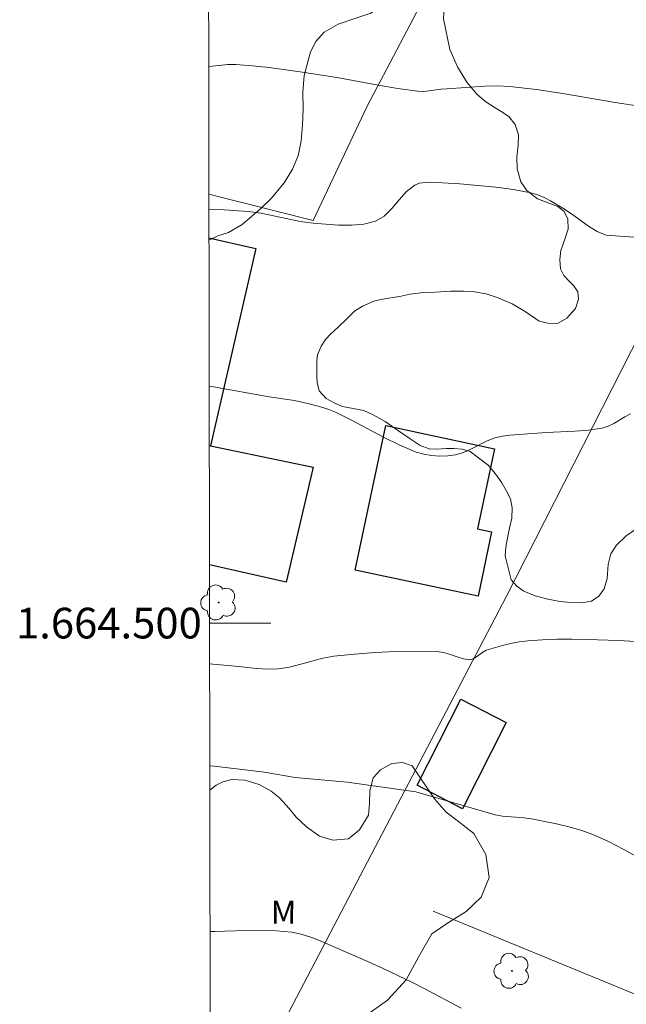
# Model space of a CAD drawing. Units: metres. Extents: x 283604 to 284119, y 1664366 to 1664933.
# Drawn here: x 283608 to 283647, y 1664475 to 1664539 of the extents above; entities that cross this region are included whole.
import ezdxf
from ezdxf.enums import TextEntityAlignment as Align

# ---------------------------------------------------------------- set-up
doc = ezdxf.new("R2010")
doc.units = ezdxf.units.M
doc.header["$MEASUREMENT"] = 0
for name, color, linetype, lineweight in [('Articulacao', 7, 'Continuous', 18), ('Cerca', 8, 'Cerca', 20), ('Edificacoes', 7, 'Continuous', 30), ('Malha_Coordenadas', 7, 'Continuous', 15), ('Muro_Grade', 8, 'Continuous', 20)]:
    doc.layers.add(name, color=color, linetype=linetype, lineweight=lineweight)
for name, color, linetype, lineweight, true_color in [('Arvores_Isoladas', 7, 'Continuous', 18, 0x00ff33), ('Curvas_Intermediarias', 7, 'Continuous', 9, 0x783c14), ('Curvas_Mestras', 7, 'Continuous', 20, 0x783c14), ('Topon_Vegetacao', 7, 'Continuous', 9, 0x00ff33), ('Vegetacao', 7, 'Orla8', 9, 0x00ff33)]:
    doc.layers.add(name, color=color, linetype=linetype, lineweight=lineweight, true_color=true_color)
doc.styles.add('Arial', font='arial.ttf', dxfattribs={"height": 1.5})
doc.styles.get("Standard").update_dxf_attribs({"font": 'arial.ttf'})
doc.linetypes.add('Cerca', pattern='A,10,0,["X",Standard,S=1,R=0,X=0,Y=-0.5],0.1', length=10.1)
doc.linetypes.add('Orla8', pattern='A,6,-0.5,["V",Standard,S=1,R=0,X=-0.5,Y=-1],-0.5,6,-0.5,["V",Standard,S=1,R=0,X=-0.5,Y=-1],-0.5', length=14)

# ---------------------------------------------------------------- blocks, each defined once
blk = doc.blocks.new('Arvore')
at = {"layer": 'Arvores_Isoladas'}
blk.add_lwpolyline([(-0.718, 0.493, 0.872324), (-0.722, -0.551, 0.862983), (0.284, -0.827, 0.900105), (0.89, 0.029, 0.863155), (0.262, 0.861, 0.882486)], format="xyb", close=True, dxfattribs=at)
blk.add_circle((0, 0), 0.0286, dxfattribs=at)

msp = doc.modelspace()

# ---------------------------------------------------------------- linework, layer by layer
at = {"layer": 'Articulacao', "flags": 128}
msp.add_lwpolyline([(283619.649, 1664925.844), (284101.425, 1664926.551), (284102.226, 1664372.279), (283620.475, 1664371.572), (283619.649, 1664925.844)], close=True, dxfattribs=at)
at = {"layer": 'Cerca', "flags": 128}
msp.add_lwpolyline([(283627.056, 1664526.266), (283630.577, 1664533.727), (283633.779, 1664539.824), (283634.769, 1664541.647), (283655.486, 1664579.829), (283657.528, 1664583.592), (283659.77, 1664587.725), (283666.068, 1664603.169), (283670.587, 1664613.41), (283671.956, 1664616.625)], dxfattribs=at)
at = {"layer": 'Curvas_Intermediarias', "flags": 128}
for points, elevation in [([(283648.469, 1664533.706), (283646.75, 1664533.955), (283643.319, 1664534.541), (283641.603, 1664534.807), (283639.882, 1664535.009), (283639.062, 1664535.048), (283638.239, 1664535.031), (283635.765, 1664534.863), (283635.381, 1664534.827), (283634.612, 1664534.719), (283634.229, 1664534.689), (283633.848, 1664534.702), (283632.562, 1664534.875), (283631.278, 1664535.095), (283628.712, 1664535.573), (283626.345, 1664535.942), (283624.178, 1664536.237), (283623.093, 1664536.352), (283622.008, 1664536.432), (283621.46, 1664536.431), (283620.912, 1664536.385), (283620.229, 1664536.306)], 67), ([(283651.264, 1664524.946), (283646.164, 1664525.303), (283645.563, 1664525.54), (283644.998, 1664525.886), (283643.904, 1664526.697), (283643.339, 1664527.062), (283642.529, 1664527.538), (283642.115, 1664527.76), (283641.691, 1664527.946), (283641.251, 1664528.076), (283640.111, 1664528.283), (283638.955, 1664528.439), (283637.788, 1664528.555), (283636.619, 1664528.646), (283634.711, 1664528.765), (283634.34, 1664528.753), (283633.987, 1664528.692), (283633.669, 1664528.563), (283633.132, 1664528.145), (283632.646, 1664527.61), (283632.17, 1664527.05), (283631.669, 1664526.557), (283631.103, 1664526.22), (283630.352, 1664526.028), (283629.545, 1664525.956), (283628.707, 1664525.969), (283627.039, 1664526.097), (283626.188, 1664526.207), (283623.652, 1664526.743), (283622.8, 1664526.856), (283620.935, 1664526.975), (283620.243, 1664527.001)], 68), ([(283647.743, 1664513.653), (283647.374, 1664513.464), (283646.657, 1664513.026), (283646.29, 1664512.841), (283645.904, 1664512.719), (283645.012, 1664512.584), (283644.102, 1664512.512), (283642.261, 1664512.439), (283641.346, 1664512.378), (283639.87, 1664512.258), (283639.385, 1664512.189), (283638.91, 1664512.081), (283638.385, 1664511.886), (283637.366, 1664511.364), (283636.853, 1664511.131), (283636.326, 1664510.978), (283635.821, 1664510.914), (283635.299, 1664510.898), (283634.773, 1664510.933), (283634.256, 1664511.02), (283633.763, 1664511.161), (283632.69, 1664511.603), (283631.64, 1664512.127), (283629.556, 1664513.247), (283628.496, 1664513.755), (283628.059, 1664513.93), (283627.613, 1664514.082), (283626.703, 1664514.335), (283625.837, 1664514.528), (283624.183, 1664514.767), (283620.535, 1664515.41), (283620.26, 1664515.46)], 69), ([(283649.306, 1664484.13), (283647.317, 1664485.23), (283646.313, 1664485.752), (283645.285, 1664486.213), (283644.511, 1664486.488), (283643.716, 1664486.715), (283642.909, 1664486.905), (283641.285, 1664487.236), (283640.814, 1664487.306), (283639.384, 1664487.414), (283638.916, 1664487.495), (283633.732, 1664489.001), (283629.254, 1664489.616), (283625.882, 1664489.931), (283625.373, 1664490.006), (283623.849, 1664490.276), (283623.339, 1664490.348), (283620.582, 1664490.678), (283620.297, 1664490.7)], 71), ([(283620.313, 1664479.874), (283620.629, 1664479.889), (283622.645, 1664479.953), (283623.653, 1664479.963), (283624.655, 1664479.929), (283625.644, 1664479.83), (283626.271, 1664479.7), (283626.888, 1664479.504), (283627.496, 1664479.265), (283630.646, 1664477.905), (283631.612, 1664477.464), (283633.531, 1664476.553), (283634.33, 1664476.151), (283636.7, 1664474.887)], 72)]:
    msp.add_lwpolyline(points, dxfattribs=dict(at, elevation=elevation))
at = {"layer": 'Curvas_Mestras', "elevation": 70, "flags": 128}
msp.add_lwpolyline([(283648.06, 1664498.794), (283646.967, 1664498.857), (283644.906, 1664498.937), (283643.936, 1664498.955), (283642.966, 1664498.952), (283641.999, 1664498.92), (283641.036, 1664498.854), (283640.485, 1664498.784), (283639.935, 1664498.68), (283639.389, 1664498.547), (283638.321, 1664498.225), (283638.102, 1664498.113), (283637.696, 1664497.795), (283637.491, 1664497.667), (283637.274, 1664497.612), (283636.855, 1664497.661), (283636.427, 1664497.792), (283635.994, 1664497.953), (283635.556, 1664498.093), (283635.115, 1664498.158), (283633.776, 1664498.171), (283632.43, 1664498.142), (283631.081, 1664498.076), (283629.736, 1664497.975), (283628.398, 1664497.843), (283627.67, 1664497.716), (283626.232, 1664497.316), (283625.513, 1664497.134), (283624.787, 1664497.023), (283624.084, 1664497.003), (283623.377, 1664497.041), (283621.956, 1664497.194), (283620.502, 1664497.314), (283620.287, 1664497.352)], dxfattribs=at)
at = {"layer": 'Edificacoes', "flags": 128}
for points in [[(283620.246, 1664525.141), (283623.299, 1664524.443), (283620.351, 1664511.559)], [(283620.266, 1664511.578), (283620.351, 1664511.559)], [(283620.351, 1664511.559), (283627.052, 1664510.179), (283625.292, 1664502.674), (283620.278, 1664503.803)]]:
    msp.add_lwpolyline(points, dxfattribs=at)
for points in [[(283638.686, 1664505.95), (283637.799, 1664501.763), (283629.79, 1664503.46), (283631.786, 1664512.881), (283638.871, 1664511.379), (283637.762, 1664506.146), (283638.686, 1664505.95)], [(283639.637, 1664493.508), (283636.795, 1664487.891), (283633.824, 1664489.42), (283636.666, 1664495.037), (283639.637, 1664493.508)]]:
    msp.add_lwpolyline(points, close=True, dxfattribs=at)
at = {"layer": 'Malha_Coordenadas', "flags": 128}
msp.add_lwpolyline([(283620.283, 1664500), (283624.283, 1664500)], dxfattribs=at)
at = {"layer": 'Muro_Grade', "flags": 128}
for points in [[(283634.877, 1664481.216), (283654.963, 1664472.938), (283662.055, 1664485.225), (283670.633, 1664499.477), (283679.41, 1664513.778), (283687.484, 1664527.247), (283696.214, 1664542.185), (283703.851, 1664554.721), (283711.94, 1664568.028), (283715.358, 1664574.276), (283718.264, 1664572.507), (283720.74, 1664575.902), (283725.752, 1664578.567), (283728.647, 1664580.761), (283732.214, 1664583.722), (283697.405, 1664602.164), (283694.399, 1664599.238), (283690.222, 1664601.078), (283691.084, 1664606.036), (283691.128, 1664607.575), (283691.037, 1664608.396), (283690.716, 1664608.769), (283671.956, 1664616.625)], [(283620.336, 1664464.821), (283639.639, 1664501.708), (283659.759, 1664541.308), (283663, 1664539.852), (283681.349, 1664578.005), (283687.957, 1664592.119), (283690.163, 1664601.087)], [(283620.242, 1664527.988), (283627.056, 1664526.266)]]:
    msp.add_lwpolyline(points, dxfattribs=at)
at = {"layer": 'Vegetacao', "flags": 128}
msp.add_lwpolyline([(283635.657, 1664556.751), (283635.78, 1664557.208), (283635.907, 1664557.774), (283636.04, 1664558.191), (283636.445, 1664559.031), (283636.77, 1664559.505), (283637.288, 1664560.06), (283637.845, 1664560.49), (283638.63, 1664560.77), (283639.558, 1664561.13), (283640.231, 1664561.526), (283640.721, 1664561.983), (283641.07, 1664562.499), (283641.269, 1664562.985), (283641.426, 1664563.826), (283641.387, 1664564.512), (283641.335, 1664564.906), (283641.362, 1664565.396), (283641.717, 1664565.932), (283642.453, 1664566.408), (283642.974, 1664567.066), (283643.088, 1664567.957), (283642.89, 1664568.798), (283642.782, 1664569.54), (283642.902, 1664570.299), (283643.413, 1664571.036), (283644.252, 1664571.598), (283644.935, 1664571.826), (283645.782, 1664571.868), (283646.541, 1664571.857), (283647.342, 1664571.859), (283648.184, 1664571.901), (283648.925, 1664572.002), (283649.7, 1664572.044), (283650.462, 1664572.03), (283651.042, 1664571.956), (283652.458, 1664571.348), (283653.143, 1664571.086), (283654.001, 1664570.813), (283654.762, 1664570.484), (283655.381, 1664570.046), (283655.989, 1664569.336), (283656.322, 1664568.587), (283656.599, 1664567.785), (283656.767, 1664566.997), (283656.961, 1664565.828), (283657.225, 1664565.261), (283657.542, 1664564.664), (283657.836, 1664564.065), (283657.885, 1664563.472), (283657.858, 1664562.892), (283657.658, 1664562.217), (283657.256, 1664561.701), (283656.799, 1664561.245), (283656.407, 1664560.771), (283656.075, 1664560.285), (283655.876, 1664559.891), (283655.017, 1664559.035), (283654.192, 1664558.569), (283653.595, 1664558.331), (283652.751, 1664558.207), (283652.032, 1664558.297), (283651.466, 1664558.606), (283650.924, 1664559.186), (283650.484, 1664559.733), (283649.862, 1664560.082), (283649.154, 1664560.295), (283648.435, 1664560.279), (283647.922, 1664560.078), (283647.447, 1664559.672), (283647.072, 1664559.089), (283646.913, 1664558.43), (283646.935, 1664557.659), (283647.119, 1664557.112), (283647.523, 1664556.658), (283648.091, 1664556.038), (283648.752, 1664555.123), (283649.026, 1664554.52), (283649.105, 1664553.937), (283648.969, 1664553.473), (283648.5, 1664552.414), (283648.519, 1664551.762), (283648.743, 1664551.149), (283649.104, 1664550.81), (283649.627, 1664550.7), (283650.369, 1664550.709), (283650.892, 1664550.748), (283651.449, 1664550.764), (283652.021, 1664550.7), (283652.455, 1664550.58), (283653.081, 1664550.377), (283653.568, 1664550.32), (283654.17, 1664550.247), (283654.769, 1664550.127), (283655.435, 1664549.967), (283656.071, 1664549.959), (283656.657, 1664550.025), (283657.058, 1664550.312), (283657.403, 1664550.855), (283657.815, 1664551.722), (283658.051, 1664552.188), (283658.254, 1664552.632), (283658.486, 1664553.211), (283658.742, 1664553.837), (283659.015, 1664554.522), (283659.304, 1664555.157), (283659.623, 1664555.799), (283659.985, 1664556.524), (283660.293, 1664557.163), (283660.476, 1664557.633), (283661.031, 1664559.053), (283661.413, 1664559.741), (283661.725, 1664560.254), (283662.203, 1664560.899), (283662.697, 1664561.534), (283663.205, 1664562.322), (283663.591, 1664563.262), (283663.784, 1664564.036), (283663.888, 1664564.824), (283664.064, 1664565.477), (283664.254, 1664566.026), (283664.623, 1664567.122), (283665.041, 1664567.77), (283665.549, 1664568.356), (283666.053, 1664568.885), (283666.54, 1664569.477), (283666.902, 1664570.079), (283667.108, 1664570.718), (283667.262, 1664571.38), (283667.425, 1664572.042), (283667.777, 1664572.774), (283668.242, 1664573.399), (283668.746, 1664574.001), (283669.217, 1664574.55), (283669.685, 1664575.179), (283670.302, 1664576.501), (283670.731, 1664577.412), (283670.957, 1664577.959), (283671.272, 1664578.561), (283671.793, 1664579.242), (283672.258, 1664579.758), (283672.58, 1664580.245), (283672.706, 1664580.774), (283672.724, 1664581.526), (283672.645, 1664582.056), (283672.394, 1664582.613), (283672.1, 1664583.103), (283671.819, 1664583.597), (283671.562, 1664584.021), (283671.063, 1664585.032), (283670.908, 1664585.506), (283670.783, 1664585.973), (283670.734, 1664586.516), (283670.738, 1664587.076), (283670.779, 1664587.656), (283670.949, 1664588.424), (283671.211, 1664589.109), (283671.494, 1664589.748), (283671.905, 1664590.386), (283672.433, 1664591.084), (283672.901, 1664591.69), (283673.349, 1664592.302), (283673.77, 1664592.94), (283674.056, 1664593.437), (283674.524, 1664594.683), (283674.941, 1664595.246), (283675.408, 1664595.864), (283675.966, 1664596.405), (283676.591, 1664596.716), (283677.36, 1664596.884), (283678.07, 1664596.883), (283678.75, 1664596.823), (283679.368, 1664596.676), (283679.928, 1664596.537), (283680.764, 1664596.432), (283681.517, 1664596.59), (283682.157, 1664596.846), (283682.648, 1664597.106), (283683.119, 1664597.35), (283683.876, 1664597.563), (283684.804, 1664597.577), (283685.6, 1664597.426), (283686.27, 1664597.073), (283686.71, 1664596.445), (283686.966, 1664595.945), (283687.364, 1664594.672), (283687.775, 1664594.049), (283688.231, 1664593.512), (283688.676, 1664593.102), (283689.187, 1664592.576), (283689.637, 1664591.984), (283689.98, 1664591.335), (283690.268, 1664590.599), (283690.423, 1664589.792), (283690.451, 1664589.09), (283690.509, 1664587.233), (283690.245, 1664586.493), (283689.806, 1664585.953), (283689.383, 1664585.669), (283688.96, 1664585.554), (283688.601, 1664585.521), (283688.209, 1664585.335), (283687.888, 1664584.982), (283687.608, 1664584.444), (283687.236, 1664583.899), (283686.679, 1664583.403), (283686.199, 1664582.814), (283685.881, 1664582.123), (283685.721, 1664581.457), (283685.206, 1664579.985), (283684.854, 1664579.429), (283684.377, 1664578.948), (283683.785, 1664578.503), (283683.164, 1664578.158), (283682.542, 1664577.931), (283681.87, 1664577.684), (283681.191, 1664577.329), (283680.629, 1664576.853), (283680.121, 1664576.254), (283679.646, 1664575.53), (283678.583, 1664574.161), (283678.198, 1664573.598), (283677.874, 1664573.001), (283677.604, 1664572.361), (283677.391, 1664571.626), (283677.326, 1664571.009), (283677.317, 1664570.312), (283677.255, 1664569.559), (283677.108, 1664568.937), (283676.656, 1664568.23), (283676.23, 1664567.805), (283675.781, 1664567.435), (283675.33, 1664567.013), (283675.024, 1664566.588), (283674.798, 1664565.937), (283674.805, 1664565.322), (283674.95, 1664564.817), (283675.134, 1664564.251), (283675.258, 1664563.731), (283675.354, 1664562.309), (283675.35, 1664561.819), (283675.319, 1664561.407), (283675.242, 1664561.041), (283675.116, 1664560.7), (283674.997, 1664560.419), (283674.871, 1664560.06), (283674.768, 1664559.679), (283674.688, 1664559.282), (283674.542, 1664558.785), (283674.308, 1664558.262), (283674.046, 1664557.84), (283673.34, 1664556.85), (283673.165, 1664556.586), (283672.839, 1664556.107), (283672.562, 1664555.685), (283672.187, 1664555.225), (283671.695, 1664554.759), (283671.271, 1664554.339), (283670.922, 1664553.935), (283670.591, 1664553.467), (283670.329, 1664553.093), (283670.129, 1664552.863), (283669.524, 1664552.177), (283669.172, 1664551.791), (283668.808, 1664551.445), (283668.477, 1664551.015), (283668.181, 1664550.463), (283668.055, 1664550.037), (283668.037, 1664549.579), (283668.181, 1664548.803), (283668.345, 1664548.354), (283668.597, 1664547.72), (283668.632, 1664547.196), (283668.438, 1664546.552), (283668.071, 1664546.185), (283667.55, 1664545.841), (283666.98, 1664545.646), (283666.431, 1664545.429), (283665.857, 1664545.027), (283665.308, 1664544.437), (283664.965, 1664543.796), (283664.761, 1664543.205), (283664.697, 1664542.817), (283664.671, 1664542.358), (283664.491, 1664540.823), (283664.44, 1664540.164), (283664.407, 1664539.644), (283664.371, 1664539.057), (283664.302, 1664538.487), (283664.173, 1664537.917), (283663.984, 1664537.422), (283663.695, 1664536.867), (283663.302, 1664536.355), (283662.938, 1664535.956), (283662.599, 1664535.586), (283662.175, 1664535.163), (283661.733, 1664534.708), (283661.379, 1664534.277), (283661.058, 1664533.84), (283660.516, 1664533.093), (283659.977, 1664532.217), (283659.548, 1664531.566), (283659.284, 1664531.004), (283659.155, 1664530.434), (283659.104, 1664529.914), (283659.107, 1664529.18), (283659.156, 1664528.468), (283659.24, 1664527.823), (283659.342, 1664527.032), (283659.287, 1664525.868), (283659.027, 1664525.43), (283658.638, 1664525.089), (283658.246, 1664524.826), (283657.868, 1664524.641), (283657.49, 1664524.439), (283657.123, 1664524.229), (283656.66, 1664523.913), (283656.114, 1664523.547), (283655.572, 1664523.18), (283655.144, 1664522.836), (283654.759, 1664522.437), (283654.445, 1664522.025), (283654.028, 1664521.583), (283653.464, 1664521.032), (283652.901, 1664520.463), (283652.487, 1664520.033), (283652.133, 1664519.26), (283652.154, 1664518.566), (283652.338, 1664518.053), (283652.633, 1664517.511), (283652.878, 1664517.048), (283653.102, 1664516.37), (283653.14, 1664515.886), (283653.082, 1664515.462), (283652.825, 1664514.946), (283652.44, 1664514.384), (283652.122, 1664513.875), (283651.904, 1664513.409), (283651.789, 1664512.875), (283651.753, 1664512.437), (283651.712, 1664511.226), (283651.651, 1664510.781), (283651.568, 1664510.272), (283651.461, 1664509.73), (283651.335, 1664509.086), (283651.138, 1664508.331), (283650.867, 1664507.765), (283650.482, 1664507.381), (283649.986, 1664507.05), (283649.476, 1664506.756), (283649.127, 1664506.599), (283648.086, 1664506.131), (283647.459, 1664505.683), (283646.838, 1664505.075), (283646.467, 1664504.509), (283646.292, 1664503.818), (283646.223, 1664502.914), (283646.015, 1664502.234), (283645.683, 1664501.753), (283645.202, 1664501.423), (283644.561, 1664501.327), (283643.823, 1664501.353), (283643.161, 1664501.415), (283642.346, 1664501.562), (283641.516, 1664501.784), (283640.783, 1664502.077), (283640.32, 1664502.416), (283639.95, 1664502.826), (283639.564, 1664504.398), (283639.615, 1664504.964), (283639.741, 1664505.662), (283639.859, 1664506.199), (283640.013, 1664506.855), (283640.025, 1664507.521), (283639.919, 1664508.101), (283639.663, 1664508.607), (283639.343, 1664509.16), (283638.945, 1664509.748), (283638.462, 1664510.297), (283637.28, 1664511.186), (283636.761, 1664511.343), (283636.212, 1664511.401), (283635.717, 1664511.388), (283635.111, 1664511.346), (283634.609, 1664511.364), (283634.025, 1664511.582), (283633.438, 1664511.971), (283632.62, 1664512.549), (283631.741, 1664513.142), (283630.962, 1664513.581), (283630.346, 1664513.874), (283628.968, 1664514.129), (283628.463, 1664514.34), (283627.893, 1664514.643), (283627.427, 1664515.153), (283627.3, 1664515.695), (283627.286, 1664516.055), (283627.28, 1664516.635), (283627.28, 1664517.105), (283627.327, 1664517.497), (283627.57, 1664518.063), (283627.856, 1664518.511), (283628.205, 1664518.867), (283628.68, 1664519.315), (283629.233, 1664519.859), (283629.739, 1664520.354), (283630.263, 1664520.681), (283631.004, 1664521), (283631.45, 1664521.117), (283632.789, 1664521.325), (283633.374, 1664521.46), (283634.061, 1664521.541), (283635.012, 1664521.596), (283636.017, 1664521.648), (283636.85, 1664521.647), (283637.569, 1664521.61), (283638.331, 1664521.481), (283639.115, 1664521.22), (283640.022, 1664520.838), (283640.873, 1664520.324), (283641.78, 1664519.699), (283642.435, 1664519.534), (283643.023, 1664519.569), (283643.579, 1664519.882), (283644.157, 1664520.533), (283644.357, 1664521.131), (283644.304, 1664521.608), (283644.049, 1664522), (283643.714, 1664522.328), (283643.401, 1664522.678), (283643.185, 1664523.109), (283643.125, 1664523.718), (283643.204, 1664524.306), (283643.49, 1664525.11), (283643.68, 1664525.705), (283643.659, 1664526.36), (283643.411, 1664526.859), (283643.002, 1664527.187), (283641.679, 1664527.671), (283640.979, 1664528.22), (283640.594, 1664528.783), (283640.344, 1664529.637), (283640.335, 1664530.388), (283640.42, 1664531.202), (283640.436, 1664531.859), (283640.23, 1664532.52), (283639.811, 1664533.039), (283639.303, 1664533.371), (283638.844, 1664533.648), (283638.297, 1664533.994), (283637.73, 1664534.503), (283637.074, 1664535.279), (283636.464, 1664536.287), (283635.962, 1664537.428), (283635.55, 1664539.428), (283635.585, 1664540.193), (283635.774, 1664540.884), (283636.042, 1664541.619), (283636.383, 1664542.374), (283636.72, 1664543.163), (283636.968, 1664543.908), (283637.023, 1664544.609), (283637, 1664545.335), (283636.892, 1664545.967), (283636.661, 1664546.574), (283636.371, 1664547.34), (283636.139, 1664547.918), (283635.834, 1664548.59), (283635.529, 1664549.316), (283635.308, 1664549.963), (283635.141, 1664550.575), (283635.004, 1664551.246), (283634.921, 1664552.091), (283634.883, 1664553.118), (283634.894, 1664553.863), (283634.969, 1664554.564), (283635.113, 1664555.181), (283635.212, 1664555.6)], close=True, dxfattribs=at)
for points in [[(283620.197, 1664558.07), (283620.204, 1664558.068), (283621.347, 1664557.745), (283622.543, 1664557.379), (283623.628, 1664557.269), (283624.628, 1664557.45), (283625.601, 1664557.867), (283626.414, 1664558.005), (283627.147, 1664557.985), (283628.037, 1664557.662), (283628.734, 1664557.212), (283629.449, 1664556.358), (283629.971, 1664555.544), (283630.551, 1664554.71), (283631.077, 1664553.896), (283631.39, 1664553.253), (283631.682, 1664551.61), (283631.607, 1664550.552), (283631.575, 1664549.688), (283631.775, 1664548.828), (283632.243, 1664548.184), (283632.823, 1664547.668), (283633.178, 1664546.9), (283633.165, 1664545.955), (283632.847, 1664545.192), (283632.489, 1664544.422), (283632.442, 1664543.659), (283632.545, 1664543.004), (283632.583, 1664542.159), (283632.345, 1664541.214), (283631.666, 1664540.382), (283630.797, 1664539.795), (283629.836, 1664539.467), (283628.681, 1664539.066), (283627.766, 1664538.552), (283627.215, 1664537.933), (283626.865, 1664537.271), (283626.453, 1664535.714), (283626.368, 1664534.635), (283626.384, 1664533.525), (283626.359, 1664532.505), (283626.273, 1664531.468), (283626.074, 1664530.49), (283625.701, 1664529.609), (283625.148, 1664528.722), (283624.331, 1664527.715), (283623.634, 1664527.038), (283623.033, 1664526.535), (283622.415, 1664525.996), (283621.514, 1664525.476), (283620.818, 1664525.261), (283620.246, 1664524.988)], [(283620.3, 1664489.106), (283620.73, 1664489.42), (283621.15, 1664489.65), (283621.749, 1664489.796), (283622.582, 1664489.76), (283623.515, 1664489.482), (283624.299, 1664489.044), (283624.851, 1664488.609), (283625.473, 1664487.901), (283625.927, 1664487.351), (283626.608, 1664486.706), (283627.451, 1664486.11), (283628.336, 1664485.84), (283629.343, 1664485.926), (283630.072, 1664486.509), (283630.647, 1664487.474), (283630.729, 1664488.261), (283630.734, 1664489.052), (283630.969, 1664489.898), (283631.435, 1664490.426), (283632.167, 1664490.842), (283632.881, 1664490.9), (283633.493, 1664490.693), (283634.958, 1664488.529), (283635.719, 1664487.659), (283636.53, 1664487.058), (283637.516, 1664486.282), (283638.302, 1664484.906), (283638.531, 1664483.406), (283638.01, 1664482.126), (283637.022, 1664481.178), (283635.877, 1664480.479), (283634.783, 1664479.737), (283633.943, 1664478.245), (283633.116, 1664476.734), (283631.902, 1664475.399), (283630.313, 1664474.276), (283629.107, 1664473.672), (283627.243, 1664472.237), (283626.491, 1664471.139), (283625.995, 1664469.727), (283625.981, 1664468.328), (283626.091, 1664466.715), (283626.126, 1664465.184), (283625.962, 1664463.76), (283625.486, 1664462.723), (283624.447, 1664461.713), (283623.39, 1664461.052), (283622.202, 1664460.522), (283620.503, 1664460.09), (283620.343, 1664460.129)]]:
    msp.add_lwpolyline(points, dxfattribs=at)

# ---------------------------------------------------------------- block references
at = {"layer": 'Arvores_Isoladas'}
for p in [(283620.885, 1664501.348), (283640.011, 1664477.316)]:
    msp.add_blockref('Arvore', p, dxfattribs=at)

# ---------------------------------------------------------------- texts
at = {"layer": 'Malha_Coordenadas', "style": 'Arial'}
msp.add_text('1.664.500', height=2, dxfattribs=at).set_placement((283619.783, 1664500), align=Align.MIDDLE_RIGHT)
at = {"layer": 'Topon_Vegetacao', "style": 'Arial'}
msp.add_text('M', height=1.5, rotation=359.9185, dxfattribs=at).set_placement((283624.285, 1664480.392))

doc.saveas('drawing.dxf')
